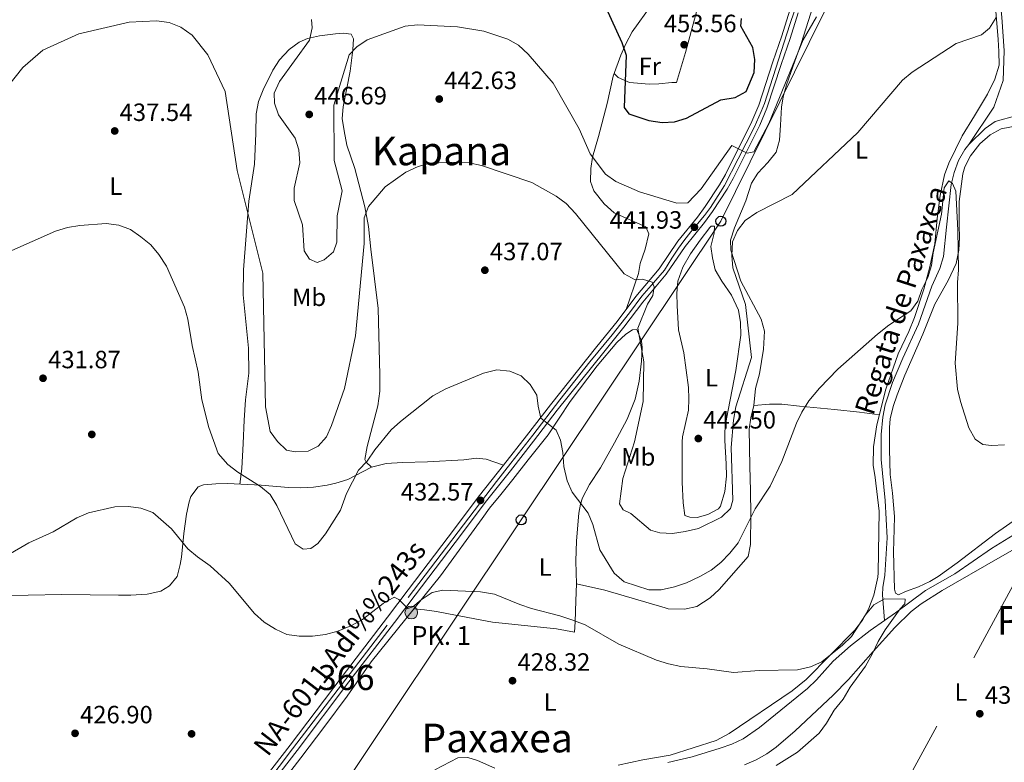
# Model space of a CAD drawing. Extents: x 600766 to 607668, y 724747 to 729476.
# Drawn here: x 603231 to 603626, y 726289 to 726586 of the extents above; entities that cross this region are included whole.
import ezdxf
from ezdxf.enums import TextEntityAlignment as Align

# ---------------------------------------------------------------- set-up
doc = ezdxf.new("R2010")
doc.units = 0
doc.header["$MEASUREMENT"] = 0
for name, pattern in [('DGN Style 3', [109.23745, 78.02675, -31.2107]), ('DGN Style 4', [124.920827, 62.4214, -31.2107, 0.078027, -31.2107]), ('DGN Style 7', [156.0535, 70.224075, -31.2107, 23.408025, -31.2107])]:
    doc.linetypes.add(name, pattern=pattern)
for name, color, linetype in [('Nivel 11', 7, 'Continuous'), ('Nivel 17', 7, 'Continuous'), ('Nivel 21', 7, 'Continuous'), ('Nivel 23', 7, 'Continuous'), ('Nivel 32', 7, 'Continuous'), ('Nivel 33', 7, 'Continuous'), ('Nivel 36', 7, 'Continuous'), ('Nivel 37', 7, 'Continuous'), ('Nivel 4', 7, 'Continuous'), ('Nivel 41', 7, 'Continuous'), ('Nivel 43', 7, 'Continuous'), ('Nivel 44', 7, 'Continuous'), ('Nivel 45', 7, 'Continuous'), ('Nivel 48', 7, 'Continuous'), ('Nivel 5', 7, 'Continuous'), ('Nivel 54', 7, 'Continuous'), ('Nivel 7', 7, 'Continuous')]:
    doc.layers.add(name, color=color, linetype=linetype)
doc.styles.add('Style-arial', font='arial.shx', dxfattribs={"bigfont": 'arialbig.shx'})
doc.styles.add('Style-arialn', font='arialn.shx', dxfattribs={"bigfont": 'arialnbig.shx'})
doc.styles.add('Style-times', font='times.shx', dxfattribs={"bigfont": 'timesbig.shx'})
doc.styles.add('Style-timesi', font='timesi.shx', dxfattribs={"bigfont": 'timesibig.shx'})

# ---------------------------------------------------------------- blocks, each defined once
blk = doc.blocks.new('5PATER')
at = {"layer": 'Nivel 7', "linetype": 'Continuous', "lineweight": 0}
h = blk.add_hatch(color=53, dxfattribs=at)
edge = h.paths.add_edge_path()
edge.add_ellipse((0, 0), major_axis=(-1.1, -1.11), ratio=0.999422, start_angle=0, end_angle=360)
blk = doc.blocks.new('5PERFI')
at = {"layer": 'Nivel 17', "linetype": 'Continuous', "lineweight": 0}
h = blk.add_hatch(color=7, dxfattribs=at)
edge = h.paths.add_edge_path()
edge.add_arc((0, 0), 1.56, 315, 675)
blk = doc.blocks.new('5HITCA')
at = {"layer": 'Nivel 21', "linetype": 'Continuous', "lineweight": 0}
h = blk.add_hatch(color=1, dxfattribs=at)
edge = h.paths.add_edge_path()
edge.add_arc((0, 0), 2.56, 0, 360)
at = {"layer": 'Nivel 21', "color": 7, "linetype": 'Continuous', "lineweight": 0}
blk.add_circle((0, 0), 2.56, dxfattribs=at)
blk = doc.blocks.new('5PTT')
at = {"layer": 'Nivel 33', "color": 7, "linetype": 'Continuous', "lineweight": 30}
blk.add_circle((0, 0), 2, dxfattribs=at)

msp = doc.modelspace()

# ---------------------------------------------------------------- linework, layer by layer
at = {"layer": 'Nivel 11', "color": 142, "linetype": 'DGN Style 3', "lineweight": 13}
for points in [[(603611.55, 726536.16, 436), (603621.6, 726551.12, 438.08), (603625.29, 726561.79, 439.05), (603625.71, 726573.69, 439.96), (603624.88, 726587.23, 440), (603622.83, 726606.93, 440.6), (603622.01, 726622.52, 441.94), (603621.6, 726634.42, 443.02), (603618.32, 726649.6, 444.49), (603614.63, 726662.32, 445.08), (603610.12, 726675.86, 447.37), (603606.43, 726693.09, 450), (603604.79, 726707.86, 451.31), (603603.56, 726716.89, 450.55), (603605.2, 726729.61, 450.29), (603607.66, 726737.81, 452.76), (603611.76, 726746.02, 454.96)], [(603730.93, 726606.39, 440.11), (603717.59, 726598.1, 439.63), (603708.6, 726593.75, 439.16), (603704.43, 726591.02, 438.88), (603701.52, 726588.69, 438.69), (603694.48, 726581.73, 438.69), (603685.91, 726575.12, 438.21), (603682.26, 726571.9, 437.41), (603680.71, 726570.85, 437.27), (603675.78, 726569.82, 437.27), (603665.59, 726569.78, 437.27), (603656.52, 726569.21, 437.27), (603651.63, 726568.26, 437.27), (603644.17, 726566.07, 437.51), (603639.62, 726563.18, 437.74), (603636.73, 726556.69, 437.27), (603630.86, 726547.86, 436.32), (603622.21, 726545.41, 436.32), (603618.14, 726542.59, 436.32), (603611.55, 726536.16, 436)], [(603611.55, 726536.16, 436), (603609.96, 726534.19, 435.85), (603607.41, 726529.73, 435.71), (603605.65, 726525.02, 435.58), (603604.56, 726520.14, 435.44), (603602.66, 726503.01, 434.9), (603601.4, 726491.25, 433.96), (603600, 726486.53, 433.92), (603596.72, 726479.43, 433.96), (603591.37, 726464.18, 432.07), (603585.08, 726450.57, 431.6), (603581, 726440.85, 431.62), (603578.01, 726431.86, 431.35), (603577.05, 726426.95, 430.96), (603576.4, 726419.98, 430.65), (603576.42, 726409.97, 430.65), (603578.08, 726393.53, 430.65), (603578.83, 726378.54, 430.65), (603577.95, 726363.64, 430.65), (603577.14, 726358.65, 430.86), (603576.98, 726355.67, 430.65), (603577.76, 726345.39, 428.76)], [(603577.76, 726345.39, 428.76), (603582.24, 726348.53, 429.14), (603594.16, 726357.43, 429.95), (603605.94, 726364.1, 430.65), (603620.67, 726374.25, 431.84), (603637.63, 726384.84, 432.05), (603656.04, 726395.15, 433.01), (603672.27, 726403.7, 432.78), (603686.29, 726411.75, 432.78), (603697.89, 726418.23, 433.49), (603702.1, 726420.9, 433.96), (603706.05, 726423.94, 434.48), (603711.69, 726429.34, 434.85), (603721.65, 726439.92, 434.91), (603725.41, 726443.26, 435.07), (603730.38, 726449.62, 435.15)], [(603490.98, 726288.49, 427.35), (603500.7, 726290.77, 427.5), (603511.86, 726294.23, 427.82), (603516.59, 726295.9, 428.17), (603521.12, 726297.99, 428.62), (603527.69, 726302.56, 428.78), (603546.92, 726318.23, 429), (603550.5, 726321.71, 429), (603557.17, 726329.19, 429), (603564.11, 726335.31, 429), (603572.05, 726341.39, 429), (603577.76, 726345.39, 428.76)]]:
    msp.add_polyline3d(points, dxfattribs=at)
at = {"layer": 'Nivel 21', "color": 7, "linetype": 'Continuous', "lineweight": 13}
for points in [[(603325.75, 726277.65, 425.19), (603339.46, 726295.47, 426.23), (603360.31, 726322.98, 428.42), (603378.6, 726346.72, 429.6), (603386.87, 726357.66, 429.84), (603402.85, 726378.83, 431.68), (603415.43, 726395.56, 432.68), (603425.09, 726407.62, 433.49), (603434.22, 726419.4, 434.8), (603443.82, 726431.92, 435.75), (603462.47, 726455.24, 437.64), (603470.55, 726465.21, 438.11), (603478.12, 726475.23, 439.3), (603487.48, 726486.33, 440.95), (603494.98, 726497.42, 441.19), (603502.77, 726507.1, 442.61), (603505.9, 726511.32, 442.97), (603511.69, 726520.06, 443.85), (603513.99, 726524.24, 444.26), (603524.62, 726545.48, 445.44), (603527.37, 726551.97, 445.73), (603533.06, 726569.33, 446.86), (603536.62, 726579.78, 446.86), (603539.81, 726590.07, 447.57)], [(603543.15, 726588.98, 447.57), (603539.96, 726578.69, 446.86), (603536.4, 726568.21, 446.86), (603530.67, 726550.73, 445.73), (603527.82, 726544.01, 445.44), (603517.11, 726522.6, 444.26), (603514.7, 726518.24, 443.85), (603508.78, 726509.3, 442.97), (603505.56, 726504.95, 442.61), (603497.81, 726495.33, 441.19), (603490.29, 726484.2, 440.95), (603480.87, 726473.03, 439.3), (603473.32, 726463.04, 438.11), (603465.21, 726453.03, 437.64), (603446.59, 726429.75, 435.75), (603437.01, 726417.26, 434.8), (603427.86, 726405.44, 433.49), (603418.21, 726393.41, 432.68), (603405.66, 726376.72, 431.68), (603389.68, 726355.54, 429.84), (603381.39, 726344.59, 429.6), (603363.1, 726320.84, 428.42), (603342.26, 726293.34, 426.23), (603328.54, 726275.52, 425.19)]]:
    msp.add_polyline3d(points, dxfattribs=at)
at = {"layer": 'Nivel 23', "color": 7, "linetype": 'DGN Style 4', "lineweight": 0}
msp.add_polyline3d([(603314.4, 726259.77, 424.77), (603340.49, 726293.97, 426.2), (603386.78, 726354.67, 429.8), (603422.19, 726401.18, 433.13), (603427.93, 726408.45, 433.7), (603436.82, 726419.68, 434.84), (603447.59, 726433.9, 435.99), (603459.71, 726449.13, 437.23), (603468.67, 726459.87, 437.92), (603475.56, 726468.76, 438.67), (603480.56, 726475.43, 439.49), (603485.23, 726480.76, 440.09), (603489.52, 726485.81, 440.96), (603492.52, 726490.7, 441.06), (603495.19, 726494.59, 441.15), (603497.3, 726497.59, 441.32), (603500.19, 726501.15, 441.72), (603502.85, 726504.38, 442.24), (603505.63, 726507.71, 442.76), (603508.07, 726510.93, 443.05), (603511.07, 726515.82, 443.52), (603513.63, 726519.72, 443.9), (603519.16, 726530.45, 444.65), (603525.5, 726543.01, 445.35), (603528.39, 726549.45, 445.65), (603529.61, 726552.57, 445.81), (603539.81, 726584.28, 447.21), (603546.01, 726602.67, 447.98)], dxfattribs=at)
at = {"layer": 'Nivel 32', "color": 6, "linetype": 'DGN Style 7', "lineweight": 0}
msp.add_polyline3d([(603741.66, 726940.82, 476.29), (603751.68, 726938.22, 475.04), (603848.82, 726764.36, 448.93), (603782.65, 726642.58, 445.54), (603721.27, 726529.53, 443.01), (603511.26, 726141.43, 440.97), (603192.18, 725557.24, 414.16), (603184.19, 725546.42, 413.32)], dxfattribs=at)
at = {"layer": 'Nivel 33', "color": 7, "linetype": 'Continuous', "lineweight": 0}
msp.add_polyline3d([(603623.63, 726858.06, 466.91), (603589.01, 726660.92, 448.38), (603512.19, 726505.44, 442.1), (603432.16, 726385.74, 432.03), (603348.06, 726259.96, 424.43), (603241.77, 726100.98, 422.1), (603237.21, 726043.35, 421.02), (603223.38, 725857.92, 417.45), (603210.48, 725687.37, 413.5), (603183.42, 725638.62, 412.36), (603107.39, 725561.26, 409.75), (603052.11, 725506.66, 407.84)], dxfattribs=at)
at = {"layer": 'Nivel 36', "color": 92, "linetype": 'Continuous', "lineweight": 0}
for points in [[(603471.01, 726287.39, 427.55), (603480.9, 726289.62, 427.63), (603491.82, 726291.45, 428.26), (603510.24, 726297.32, 428.26), (603515.57, 726300.12, 428.31), (603540.73, 726317.22, 429.13), (603546.43, 726321.73, 429.44), (603565.88, 726341.62, 430.39), (603568.95, 726345.54, 430.8), (603571.34, 726349.94, 431.26), (603573.44, 726355.52, 431.65), (603575.08, 726362.76, 432.22), (603575.24, 726364.51, 432.28), (603575.7, 726389.2, 432.28), (603574.07, 726402.7, 432.75), (603573.23, 726407.65, 432.72), (603573.43, 726414.99, 432.99), (603574.76, 726423.91, 433.7), (603578.25, 726438.17, 433.7), (603583.25, 726452.27, 434.41), (603587.56, 726461.28, 434.83), (603589.8, 726466.85, 435.13), (603593.49, 726478.21, 435.83), (603595.77, 726486.58, 436.06), (603597.98, 726496.33, 436.52), (603598.95, 726506.51, 437.01), (603600.08, 726515.81, 436.77), (603601.81, 726523.98, 437.24), (603603.55, 726528.66, 437.24), (603608.86, 726539.64, 437.24), (603613.8, 726547.69, 438.43), (603619.1, 726556.31, 438.9), (603622, 726562.42, 438.9), (603623.78, 726567.95, 439.37), (603623.67, 726573.43, 439.85), (603623.37, 726578.34, 439.61), (603620.76, 726608.99, 441.46)], [(603492.02, 726604.48, 453.28), (603499.23, 726603.11, 454.23), (603503.04, 726602.06, 454.23), (603505.35, 726600.21, 454.23), (603505.02, 726597.56, 454.7), (603503.32, 726592.88, 455.19), (603498.03, 726573.04, 453.28), (603494.43, 726561.02, 453.28), (603492.54, 726560.98, 453.28), (603487.26, 726560.49, 451.86), (603483.47, 726560.41, 451.86), (603475.52, 726561, 449.97), (603471.04, 726563.1, 449.05), (603469.43, 726564.64, 449.02)], [(603550.12, 726594.85, 445.06), (603544.33, 726576.7, 444.1), (603540.98, 726567.27, 443.97), (603538.43, 726560.11, 443.15), (603537.11, 726555.31, 442.61), (603536.54, 726551.18, 442.21), (603536.12, 726543.99, 442.44), (603535.68, 726537.92, 441.97), (603534.3, 726533.12, 441.97), (603530.95, 726528.93, 441.97), (603527.06, 726524.69, 441.74), (603524.5, 726520.66, 441.5), (603522.19, 726513.62, 441.03), (603517.69, 726502.74, 440.32), (603516.08, 726497.82, 439.94), (603516.17, 726493.82, 439.61), (603520.21, 726481.41, 438.9), (603528.28, 726466.26, 437.24), (603529.65, 726461.41, 437.05), (603529.29, 726454.17, 437.01), (603527.61, 726444.34, 436.3), (603526.03, 726438.4, 436.54), (603525.41, 726431.58, 436.06), (603524.24, 726426.69, 436.07), (603523.53, 726422.08, 436.06), (603523.84, 726407.33, 435.35), (603524.04, 726397.33, 435.45), (603524.24, 726387.85, 434.88), (603524.11, 726375.93, 433.7), (603523.18, 726371.02, 433.23), (603511.44, 726357.89, 433.22), (603507.86, 726354.46, 432.99), (603502.5, 726351.08, 432.51), (603497.58, 726350.03, 432.3), (603491.08, 726350.17, 432.28), (603489.83, 726350.44, 432.28), (603465.61, 726357.65, 431.92), (603454.26, 726360.1, 432.04), (603454.07, 726369.18, 432.75), (603454.28, 726377.31, 433.22), (603455.18, 726388.5, 433.93), (603455.86, 726392.1, 434.41), (603456.75, 726394.58, 435.12), (603459.48, 726399.94, 435.12), (603463.88, 726406.65, 435.82), (603469.54, 726416.6, 436.3), (603474.64, 726426.17, 437.01), (603477.87, 726434.18, 437.95), (603479.43, 726441.4, 438.66), (603480.39, 726449.37, 438.66), (603480.66, 726454.67, 438.9), (603480.41, 726457.5, 438.9), (603478.43, 726462, 438.9), (603476.73, 726461.97, 438.9), (603474.11, 726460.21, 438.43), (603470.47, 726456.81, 437.98), (603462.65, 726447.49, 437.48), (603451.78, 726433.26, 435.59), (603442.98, 726419.83, 434.41), (603434.87, 726409.83, 433.46), (603428.8, 726401.96, 432.28), (603424, 726395.98, 432.04), (603419.38, 726390.4, 431.33), (603416.46, 726386.35, 431.04), (603399.85, 726363.34, 430.23), (603372.05, 726328.87, 428.5), (603362.31, 726315.05, 427.79), (603353.43, 726303.03, 426.43), (603343.86, 726290.44, 425.56), (603324.95, 726265.95, 425.03)], [(603474.22, 726470.07, 438.69), (603479.22, 726484.55, 440.34), (603479.89, 726488.54, 441.05), (603481.85, 726494.25, 441.29), (603483.24, 726500.33, 441.52), (603482.05, 726503.15, 441.52), (603469.44, 726508.75, 441.99), (603465.39, 726512.45, 442.23), (603461.31, 726517.66, 442.47), (603459.91, 726521.42, 442.94), (603459.99, 726526.52, 444.12), (603460.66, 726531.08, 445.07), (603463.13, 726539.45, 445.78), (603466.64, 726552.58, 448.38), (603469.06, 726563.6, 448.61), (603472.1, 726571.99, 449.56), (603474.08, 726576.57, 450.02), (603476.63, 726581.36, 450.51), (603484.54, 726592.3, 451.45)], [(603319.29, 726400.09, 433.49), (603320.11, 726406.35, 434.67), (603320.65, 726416.33, 434.9), (603321.03, 726425.67, 435.61), (603321.62, 726433.81, 436.56), (603322.91, 726444.62, 436.8), (603322.77, 726454.62, 437.01), (603320.74, 726475.98, 437.74), (603320.84, 726485.98, 438.07), (603322.98, 726513.49, 439.87), (603325.28, 726528.29, 440.56), (603325.82, 726540.6, 441.05), (603325.85, 726548.54, 441.29), (603326.82, 726553.39, 441.62), (603328.71, 726558.05, 441.98), (603332.54, 726565.95, 442.57), (603335.3, 726570.12, 442.91), (603339.09, 726574.29, 443.29), (603343.12, 726577.26, 443.64), (603346.41, 726578.67, 443.89), (603351.29, 726579.72, 444.12), (603357.72, 726580.61, 444.83), (603360.93, 726580.87, 445.78), (603363.97, 726580.36, 445.78), (603364.95, 726578.49, 445.78), (603364.66, 726574.14, 445.54), (603363.52, 726565.6, 444.36), (603360.79, 726551.35, 444.13), (603360.32, 726546.61, 443.18), (603361.15, 726541.68, 443.19), (603362.24, 726535.87, 442.47), (603365.41, 726526.6, 440.44), (603369.49, 726511.22, 439.45), (603370.87, 726503.32, 439.16), (603371.81, 726494.26, 438.92), (603374.77, 726470.49, 436.56), (603375.51, 726443.83, 435.14), (603375.46, 726437.39, 435.85), (603374.64, 726431.51, 435.38), (603370.44, 726415.16, 435.38), (603369.43, 726409.92, 435.18), (603370, 726408.9, 434.9), (603372.11, 726406.87, 434.04)], [(603631.5, 726543.81, 437.75), (603624.53, 726542.53, 437.28), (603620.19, 726540.09, 436.93), (603615.95, 726536.49, 436.81), (603612.27, 726531.68, 436.33), (603610.05, 726527.19, 435.96), (603609.2, 726524.43, 435.86), (603607.67, 726513.37, 435.86), (603607.74, 726503.78, 435.62), (603607.84, 726498.86, 435.15), (603607.62, 726493.87, 434.95), (603606.57, 726488.49, 434.44), (603603.28, 726481.74, 433.97), (603598, 726472.17, 433.73), (603593.14, 726460.15, 433.26), (603585.95, 726443.72, 432.68), (603582.86, 726435.91, 432.55), (603581.23, 726431.15, 432.24), (603580.1, 726426.28, 431.83), (603579.73, 726422.79, 431.6), (603579.73, 726413.9, 431.37), (603580.07, 726403.91, 431.6), (603581.03, 726396.52, 431.6), (603581.8, 726387.08, 431.6), (603581.72, 726382.09, 431.37), (603581.34, 726372.99, 431.6), (603581.84, 726357.95, 431.37), (603582.25, 726356.44, 431.37), (603583.4, 726355.71, 431.37), (603586.21, 726357.09, 431.37), (603591.47, 726358.91, 431.37), (603595.99, 726361.05, 431.37), (603599.32, 726363.04, 431.37), (603606.97, 726368.5, 431.37), (603622.33, 726380.23, 431.99), (603632.49, 726387.38, 432.31)], [(603516.47, 726475.85, 443.04), (603519.24, 726469.86, 442.8), (603520.07, 726464.92, 442.8), (603520.2, 726459.85, 442.8), (603518.23, 726445.62, 442.09), (603514.47, 726426.25, 442.09), (603513.81, 726421.27, 441.99), (603513.71, 726417.53, 441.86), (603514.28, 726408.27, 441.38), (603514.41, 726403.27, 441.38), (603513.81, 726397.07, 441.38), (603512.02, 726391.24, 441.38), (603511.25, 726390.24, 441.38), (603506.95, 726387.88, 441.62), (603502.62, 726386.65, 441.86), (603499.78, 726386.78, 442.33), (603497.69, 726387.49, 442.33), (603497.01, 726392.59, 442.33), (603496.65, 726400.9, 442.56), (603496.67, 726417.06, 442.74), (603496.84, 726419.07, 442.8), (603499.21, 726429.67, 443.02), (603499.36, 726434.26, 443.04), (603499.27, 726438.79, 443.51), (603497.27, 726452.75, 443.98), (603495.19, 726461.98, 443.98), (603494.61, 726471.61, 443.51), (603494.51, 726476.53, 443.51), (603494.92, 726481.49, 443.1), (603496.96, 726487.09, 442.85), (603500.04, 726492.35, 442.8), (603503.9, 726497.91, 443.04), (603507.77, 726502.91, 443.04), (603508.32, 726503.49, 443.04), (603509.65, 726503.52, 443.27), (603509.51, 726500.68, 443.04), (603508.11, 726495.35, 443.04), (603508.77, 726490.83, 443.04), (603509.85, 726485.96, 442.59), (603512.56, 726481.45, 442.56), (603516.47, 726475.85, 443.04)], [(603525.41, 726431.58, 436.06), (603531.64, 726432.09, 435.82), (603536.63, 726432.09, 435.63), (603543.77, 726431.39, 435.35), (603557.79, 726429.98, 434.17), (603567.75, 726428.97, 434.2), (603575.73, 726427.87, 433.7)], [(603220.92, 726355.25, 429.04), (603247.96, 726355.82, 428.56), (603270.67, 726355.53, 429.04), (603275.66, 726355.62, 428.84), (603282.2, 726355.96, 428.56), (603287.66, 726357.21, 429.04), (603291.21, 726359.37, 429.04), (603294.16, 726363.02, 429.27), (603295.46, 726367.83, 429.88), (603295.89, 726370.81, 430.22), (603296.83, 726380.29, 430.69), (603297.99, 726388.07, 431.4), (603299.07, 726392.94, 431.55), (603299.74, 726395.11, 431.64), (603302.68, 726398.96, 432.35), (603304.75, 726399.75, 432.35), (603309.67, 726400.23, 433.05), (603314.38, 726400.33, 433.06), (603327.83, 726399.67, 434.24), (603338.82, 726398.76, 435.42), (603343.81, 726398.66, 435.76), (603348.81, 726398.93, 435.88), (603354.35, 726399.71, 435.74), (603357.89, 726400.48, 435.42), (603362.59, 726401.93, 434.5), (603372.11, 726406.87, 434.04), (603377.97, 726408.35, 433.71), (603384.58, 726408.8, 433.29), (603394.58, 726408.96, 433.05), (603409.15, 726409.88, 433.29), (603414.22, 726410.45, 433.27), (603418.04, 726410.06, 433.29), (603425.09, 726407.62, 433.49)], [(603521.66, 726287.57, 428.28), (603526.29, 726289.53, 428.32), (603530.67, 726291.96, 428.27), (603534.38, 726294.65, 428.28), (603541.99, 726301.18, 428.47), (603557.2, 726315.5, 429.27), (603563.33, 726321.74, 429.7), (603573.21, 726333.02, 429.66), (603581.86, 726342.63, 430.01), (603588.47, 726349.02, 430.38), (603592.43, 726352.09, 430.6), (603600.86, 726357.5, 431.06), (603623.23, 726370.28, 432.54), (603681.4, 726403.42, 434.56)], [(603454.26, 726360.1, 432.04), (603454.02, 726353.28, 430.86), (603453.82, 726344.95, 430.39), (603453.52, 726340.79, 429.68), (603446.31, 726342.15, 429.68), (603420.59, 726344.71, 429.68), (603403.05, 726348.06, 429.68), (603398.15, 726349.06, 429.33), (603393.37, 726349.75, 429.2), (603389.12, 726350.04, 429.56)], [(603397.55, 726285.6, 425.87), (603406.71, 726290.44, 426.37), (603410.68, 726290.52, 426.37), (603414.68, 726289.28, 426.37), (603421.56, 726286.21, 427.08)]]:
    msp.add_polyline3d(points, dxfattribs=at)
at = {"layer": 'Nivel 4', "color": 30, "linetype": 'Continuous', "lineweight": 30, "elevation": 450, "flags": 128}
for points in [[(603461.08, 726602.11), (603472.53, 726577.1), (603474.22, 726571.98), (603473.47, 726551.09), (603475.27, 726548.43), (603483.34, 726545.82), (603488.59, 726544.98), (603493.58, 726545.31), (603498.46, 726546.71), (603512.18, 726554.09), (603517.98, 726555.03), (603522.35, 726557.47), (603525.47, 726565.03)], [(603525.47, 726565.03), (603525.84, 726570.2), (603525, 726575.12), (603520.24, 726583.57), (603520.49, 726586.75)]]:
    msp.add_lwpolyline(points, dxfattribs=at)
at = {"layer": 'Nivel 5', "color": 30, "linetype": 'Continuous', "lineweight": 0, "flags": 128}
for points, elevation in [([(603342.99, 726534.01), (603343.41, 726528.81), (603341.14, 726518.76), (603341.17, 726513.75), (603344.49, 726503.96), (603345.16, 726493.6), (603347.22, 726490.19), (603350.29, 726488.88), (603353.11, 726489.91), (603356.93, 726493.13), (603358.29, 726497.12), (603358.38, 726507.64), (603360.35, 726517.63), (603357.16, 726529.8), (603357.05, 726552), (603363.13, 726572.08), (603366.31, 726575.29), (603370.43, 726578.13), (603385.59, 726583.62), (603390.56, 726584.2), (603406.63, 726583.42), (603417.12, 726581.58), (603426.73, 726578.48), (603431.1, 726576.05), (603434.9, 726572.41), (603445.02, 726560.75), (603455.32, 726542.47), (603459.83, 726532.51), (603466, 726524.36), (603470.04, 726521.42), (603479.63, 726517.23), (603494.47, 726512.66), (603498.89, 726512.85), (603504.29, 726518.47), (603516.54, 726535.85), (603522.75, 726532.7), (603525.38, 726533.21), (603531.39, 726544.56), (603545.16, 726578.16), (603550.51, 726587.3)], 445), ([(603471.48, 726392.14), (603473.03, 726389.78), (603476.05, 726388.35), (603483.92, 726381.62), (603487.75, 726380.5), (603492.75, 726380.3), (603497.83, 726381.08), (603503.21, 726382.35), (603512.48, 726386.87), (603516.09, 726390.31), (603516.92, 726393.72), (603516.37, 726414.7), (603517.26, 726425.77), (603518.22, 726431.02), (603524.44, 726450.82), (603522.08, 726472.02), (603516.93, 726486.77), (603516.57, 726491.76), (603516.91, 726497.14), (603518.88, 726501.73), (603521.95, 726505.71), (603526.54, 726508.91), (603540.79, 726516.19), (603567.13, 726540.99), (603585.01, 726562.03), (603588.9, 726565.18), (603606.49, 726576.74), (603616.61, 726580.11), (603619.87, 726582.84), (603622.5, 726587.1)], 440), ([(603225.65, 726558.69), (603232.34, 726567.03), (603240.42, 726573.96), (603254.77, 726580.59), (603275.04, 726585.22), (603285.93, 726585.7), (603291.05, 726585.05), (603295.72, 726583.27), (603300.19, 726580.01), (603306.53, 726572.18), (603313.5, 726557.38), (603318.28, 726525.82), (603328.53, 726484.65), (603329.62, 726431.09), (603331.48, 726421.14), (603334.43, 726417.15), (603338.11, 726413.72), (603341.53, 726413.04), (603346.69, 726413.31), (603350.72, 726415.34), (603354.12, 726418.99), (603356.12, 726423.57), (603361.31, 726438.46), (603365.65, 726459.55), (603369.17, 726496.5), (603369.12, 726506.76), (603370.94, 726511.38), (603377.57, 726519.22), (603385.93, 726525.09), (603390.89, 726527.33), (603395.7, 726528.71), (603406.03, 726529.15), (603411.25, 726528.91), (603416.22, 726527.84), (603436.37, 726520.99), (603446.1, 726515.45), (603450.16, 726512.53), (603453.95, 726508.56), (603473.41, 726484.41), (603477.82, 726481.91), (603480.72, 726482.28), (603484.68, 726481.09), (603485.43, 726479.12), (603484.92, 726475.64), (603482.72, 726472.27), (603478.92, 726462.58), (603481.36, 726449.12), (603481, 726433.14), (603477.5, 726417.01), (603472.86, 726402.35), (603471.48, 726392.14)], 440), ([(603348.11, 726586.34), (603348.33, 726582.94), (603347.29, 726578.04), (603335.27, 726561.39), (603333.08, 726556.73), (603333.26, 726552.82), (603334.79, 726548.04), (603341.48, 726538.77), (603342.99, 726534.01)], 445), ([(603596.59, 726487.66), (603597.33, 726492.83), (603600.58, 726508.3), (603601.64, 726518.77), (603603.61, 726521.66), (603605.03, 726520.61), (603606.37, 726517.47), (603607.13, 726501.89), (603607.41, 726486.02), (603607.08, 726480.89), (603607.15, 726464.54), (603606.16, 726448.55), (603606.99, 726438.11), (603608.2, 726433.15), (603611.64, 726422.68), (603614.09, 726418.16), (603617.18, 726416), (603620.74, 726415.63), (603625.88, 726415.8)], 435), ([(603226.7, 726493.24), (603245.51, 726501.44), (603250.3, 726502.87), (603255.23, 726503.72), (603265.69, 726504.52), (603270.79, 726503.87), (603275.46, 726502.1), (603279.64, 726499.23), (603283.65, 726495.95), (603286.81, 726492.08), (603289.89, 726487.39), (603297.12, 726470.97), (603298.47, 726466.15), (603300.27, 726455.66), (603302.61, 726444.93), (603304.17, 726433.91), (603306.95, 726422.74), (603310.72, 726412.34), (603314.49, 726407.91), (603318.51, 726404.94), (603327.62, 726399.17), (603331.47, 726395.97), (603334.19, 726391.47), (603341.56, 726376.17), (603344.78, 726374.07), (603347.82, 726374.33), (603350.57, 726376.29), (603353.66, 726380.22), (603359.69, 726389.69), (603362.15, 726396.34), (603366.91, 726405.64), (603370.34, 726409.28), (603373.44, 726413.79), (603379.97, 726421.85), (603383.72, 726425.14), (603396.72, 726435.5), (603401.9, 726438.3), (603417.07, 726444.52), (603422.31, 726445.9), (603427.53, 726445.37), (603432.14, 726443.45), (603435.76, 726439.96), (603438.43, 726435.73), (603438.93, 726431.39), (603440.07, 726426.52), (603446.11, 726421.7), (603447.91, 726417.68), (603448.82, 726412.76), (603449.27, 726407.1), (603450.53, 726401.42), (603452.58, 726396.85), (603458.93, 726388.45), (603460.89, 726383.85), (603463.6, 726373.74), (603469.4, 726364.42), (603473.41, 726360.95), (603483.25, 726357.73), (603488.25, 726357.74), (603493.63, 726358.9), (603498.34, 726360.58), (603503.7, 726363.11), (603508.28, 726365.61), (603512.23, 726368.69), (603515.72, 726372.38), (603519.1, 726376.57), (603525.97, 726390.14), (603531.96, 726399.24), (603536.64, 726409.12), (603542.48, 726424.47), (603544.65, 726428.97), (603547.49, 726433.43), (603551.77, 726438.57), (603559.1, 726446.15), (603574.99, 726460.25), (603579.55, 726463.78), (603588.32, 726469.55), (603591.16, 726473.35), (603592.76, 726478.09), (603595.09, 726482.89), (603596.59, 726487.66)], 435), ([(603225.82, 726371.29), (603234.8, 726376.6), (603244.57, 726381), (603254.06, 726386.54), (603258.65, 726388.53), (603269.27, 726390.99), (603274.73, 726391.1), (603279.68, 726390.4), (603284.47, 726388.68), (603291.91, 726382.16), (603298.56, 726374.2), (603302.35, 726370.94), (603307.47, 726367.28), (603315.13, 726360.33), (603325.24, 726348.2), (603329.11, 726344.7), (603333.64, 726341.93), (603338.19, 726339.8), (603343.15, 726339.09), (603348.48, 726339.18), (603353.71, 726339.8), (603358.57, 726341.1), (603363.79, 726343.24), (603368.46, 726345.79), (603376.85, 726352.28), (603381.2, 726354.78), (603383.03, 726353.81), (603386.73, 726350.27), (603388.68, 726350.88), (603392.05, 726353.75), (603396.43, 726356.69), (603400.73, 726357.54), (603415.76, 726356.89), (603421.46, 726355.95), (603431.57, 726351.78), (603436.32, 726350.2), (603447.67, 726347.29), (603452.46, 726345.74), (603457.77, 726343.63), (603471.31, 726336), (603486.44, 726329.56), (603491.21, 726328.08), (603496.13, 726327.05), (603506.66, 726326.1), (603517.27, 726324.62), (603527.57, 726325.4), (603542.94, 726325.71), (603548.13, 726326.85), (603552.7, 726328.88), (603560.9, 726335.56), (603564.57, 726338.96), (603570.21, 726347.76), (603573.51, 726351.75), (603577.72, 726354.06), (603586.04, 726353.92), (603585.95, 726352.14), (603584.08, 726350.13), (603578.1, 726341.69), (603575.22, 726337.06), (603573.03, 726332.19), (603570.15, 726327.12), (603563.98, 726318.67), (603561.16, 726313.92), (603557.64, 726309.46), (603554.57, 726304.26), (603551.6, 726300.23), (603542.88, 726292.65), (603534.36, 726287.38)], 430)]:
    msp.add_lwpolyline(points, dxfattribs=dict(at, elevation=elevation))
at = {"layer": 'Nivel 54', "color": 9, "linetype": 'Continuous', "lineweight": 0}
for points in [[(603539.81, 726590.07, 447.57), (603536.62, 726579.78, 446.86), (603533.06, 726569.33, 446.86), (603527.37, 726551.97, 445.73), (603524.62, 726545.48, 445.44), (603513.99, 726524.24, 444.26), (603511.69, 726520.06, 443.85), (603505.9, 726511.32, 442.97), (603502.77, 726507.1, 442.61), (603494.98, 726497.42, 441.19), (603487.48, 726486.33, 440.95), (603478.12, 726475.23, 439.3), (603470.55, 726465.21, 438.11), (603462.47, 726455.24, 437.64), (603443.82, 726431.92, 435.75), (603434.22, 726419.4, 434.8), (603425.09, 726407.62, 433.49), (603415.43, 726395.56, 432.68), (603402.85, 726378.83, 431.68), (603386.87, 726357.66, 429.84), (603378.6, 726346.72, 429.6), (603360.31, 726322.98, 428.42), (603339.46, 726295.47, 426.23), (603325.75, 726277.65, 425.19)], [(603328.54, 726275.52, 425.19), (603342.26, 726293.34, 426.23), (603363.1, 726320.84, 428.42), (603381.39, 726344.59, 429.6), (603389.68, 726355.54, 429.84), (603405.66, 726376.72, 431.68), (603418.21, 726393.41, 432.68), (603427.86, 726405.44, 433.49), (603437.01, 726417.26, 434.8), (603446.59, 726429.75, 435.75), (603465.21, 726453.03, 437.64), (603473.32, 726463.04, 438.11), (603480.87, 726473.03, 439.3), (603490.29, 726484.2, 440.95), (603497.81, 726495.33, 441.19), (603505.56, 726504.95, 442.61), (603508.78, 726509.3, 442.97), (603514.7, 726518.24, 443.85), (603517.11, 726522.6, 444.26), (603527.82, 726544.01, 445.44), (603530.67, 726550.73, 445.73), (603536.4, 726568.21, 446.86), (603539.96, 726578.69, 446.86), (603543.15, 726588.98, 447.57)]]:
    msp.add_polyline3d(points, dxfattribs=at)

# ---------------------------------------------------------------- block references
at = {"layer": 'Nivel 17', "color": 7, "linetype": 'Continuous', "lineweight": 0}
for p in [(603260, 726420, 430.91), (603300, 726300, 426.35)]:
    msp.add_blockref('5PERFI', p, dxfattribs=at)
at = {"layer": 'Nivel 21', "color": 7, "linetype": 'Continuous', "lineweight": 0}
msp.add_blockref('5HITCA', (603388.07, 726348.64, 429.49), dxfattribs=at)
at = {"layer": 'Nivel 33', "color": 7, "linetype": 'Continuous', "lineweight": 30}
for p in [(603512.19, 726505.44, 442.1), (603432.16, 726385.74, 432.03)]:
    msp.add_blockref('5PTT', p, dxfattribs=at)
at = {"layer": 'Nivel 7', "color": 53, "linetype": 'Continuous', "lineweight": 0}
for p in [(603497.48, 726576.19, 453.56), (603399.29, 726554.42, 442.63), (603347.16, 726548.26, 446.69), (603269.18, 726541.62, 437.54), (603501.58, 726503.03, 441.93), (603417.57, 726485.82, 437.07), (603240.44, 726442.52, 431.87), (603503.15, 726418.35, 442.5), (603415.81, 726393.58, 432.57), (603428.65, 726321.3, 428.32), (603615.97, 726308.06, 432.57), (603253.29, 726300.21, 426.9)]:
    msp.add_blockref('5PATER', p, dxfattribs=at)

# ---------------------------------------------------------------- texts
at = {"layer": 'Nivel 37', "color": 92, "linetype": 'Continuous', "lineweight": 0, "style": 'Style-arialn'}
for s, p in [('Fr', (603483.69, 726567.53, 451.33)), ('L', (603568.55, 726534.02, 439.62)), ('L', (603269.59, 726519.49, 436.05)), ('Mb', (603347.11, 726474.97, 443.99)), ('L', (603508.4, 726442.72, 442.84)), ('Mb', (603479.09, 726411, 440.37)), ('L', (603441.77, 726366.86, 431.83)), ('L', (603608.45, 726316.74, 432)), ('L', (603443.76, 726312.73, 428.36))]:
    msp.add_text(s, height=7, dxfattribs=at).set_placement(p, align=Align.MIDDLE_CENTER)
at = {"layer": 'Nivel 41', "color": 7, "linetype": 'Continuous', "lineweight": 0, "style": 'Style-arial'}
for s, p in [('453.56', (603489.32, 726581.21, 453.56)), ('442.63', (603401.28, 726558.42, 442.63)), ('446.69', (603349.15, 726552.26, 446.69)), ('437.54', (603271.16, 726545.62, 437.54)), ('441.93', (603467.56, 726502.47, 441.93)), ('437.07', (603419.62, 726489.82, 437.07)), ('431.87', (603242.5, 726446.52, 431.87)), ('442.50', (603505.13, 726422.35, 442.5)), ('432.57', (603383.88, 726393.52, 432.57)), ('428.32', (603430.7, 726325.3, 428.32)), ('432.57', (603618.02, 726312.06, 432.57)), ('426.90', (603255.28, 726304.21, 426.9))]:
    msp.add_text(s, height=7, dxfattribs=at).set_placement(p)
at = {"layer": 'Nivel 43', "color": 4, "linetype": 'Continuous', "lineweight": 0, "style": 'Style-timesi'}
msp.add_text('Regata de Paxaxea', height=8, rotation=71.8468, dxfattribs=at).set_placement((603573.24, 726427.24, 433.84))
at = {"layer": 'Nivel 44', "color": 1, "linetype": 'Continuous', "lineweight": 0, "style": 'Style-times'}
msp.add_text('NA-6011 Adi%%243s', height=8, rotation=52.3936, dxfattribs=at).set_placement((603359.35, 726334.44, 429.41), align=Align.MIDDLE_CENTER)
at = {"layer": 'Nivel 44', "color": 7, "linetype": 'Continuous', "lineweight": 0, "style": 'Style-arial'}
msp.add_text('PK. 1', height=7.5, dxfattribs=at).set_placement((603388.07, 726335.66, 428.94))
at = {"layer": 'Nivel 45', "color": 7, "linetype": 'Continuous', "lineweight": 0, "style": 'Style-times'}
for s, p in [('Kapana', (603400.16, 726533.62, 440.49)), ('Puente de Paxaxea', (603691.98, 726345.53, 436.88)), ('Paxaxea', (603422.5, 726298.33, 427.34))]:
    msp.add_text(s, height=11.5, dxfattribs=at).set_placement(p, align=Align.MIDDLE_CENTER)
at = {"layer": 'Nivel 48', "color": 7, "linetype": 'Continuous', "lineweight": 0, "style": 'Style-arialn'}
msp.add_text('366', height=10, dxfattribs=at).set_placement((603361.98, 726322.56, 428.45), align=Align.MIDDLE_CENTER)

doc.saveas('drawing.dxf')
